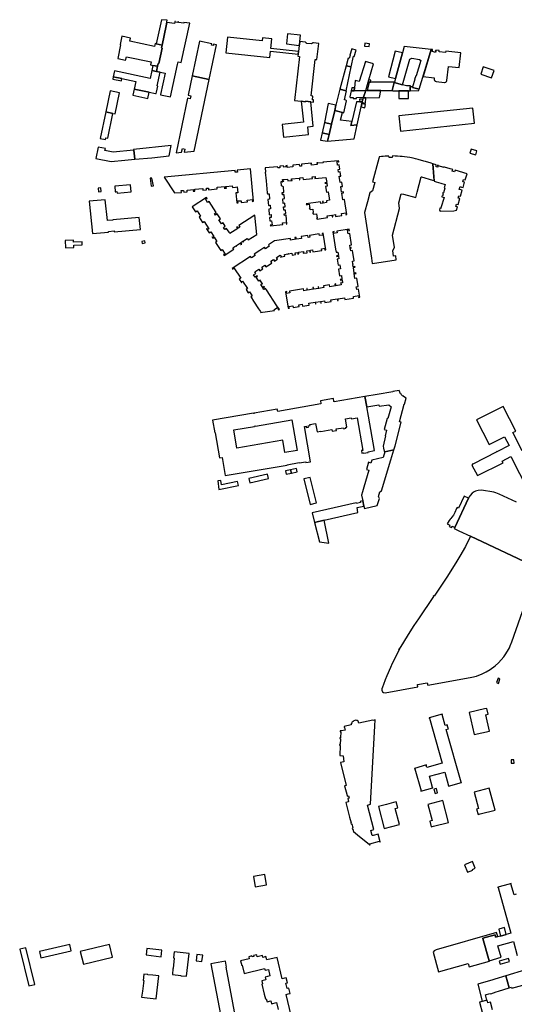
# Model space of a CAD drawing. Units: inches. Extents: x 7494225 to 7500024, y 5786471 to 5791578.
# Drawn here: x 7498180 to 7498659, y 5789981 to 5790936 of the extents above; entities that cross this region are included whole.
import ezdxf

# ---------------------------------------------------------------- set-up
doc = ezdxf.new("R2010")
doc.units = ezdxf.units.IN
doc.header["$MEASUREMENT"] = 0

msp = doc.modelspace()

# ---------------------------------------------------------------- linework, layer by layer
for points in [[(7498316.92, 5790935.78), (7498311.89, 5790912.35), (7498317.64, 5790911.14), (7498321.62, 5790929.96), (7498322.7, 5790935.16), (7498316.92, 5790935.78)], [(7498316.17, 5790862.99), (7498325.87, 5790861.01), (7498332.54, 5790892.36), (7498333.06, 5790894.81), (7498336.24, 5790894.13), (7498344.37, 5790932.35), (7498338.81, 5790933.04), (7498338.68, 5790932.45), (7498333.38, 5790933.11), (7498333.5, 5790933.7), (7498333.01, 5790933.76), (7498332.88, 5790933.17), (7498330.45, 5790933.48), (7498330.58, 5790934.07), (7498330.08, 5790934.12), (7498329.95, 5790933.54), (7498329.63, 5790932.05), (7498322.24, 5790932.97), (7498321.62, 5790929.96), (7498317.64, 5790911.14), (7498317.08, 5790908.47), (7498317.78, 5790908.32), (7498314.5, 5790893.28), (7498313.91, 5790893.41), (7498313.29, 5790890.56), (7498312.27, 5790885.6), (7498315.83, 5790884.85), (7498317.31, 5790884.54), (7498320.61, 5790883.86), (7498316.22, 5790863.23), (7498316.17, 5790862.99)], [(7498439.27, 5790922.19), (7498438.16, 5790912.32), (7498450.42, 5790910.87), (7498450.49, 5790911.46), (7498450.91, 5790911.41), (7498451.25, 5790914.64), (7498451.93, 5790920.82), (7498439.27, 5790922.19)], [(7498310.81, 5790912.61), (7498310.21, 5790909.81), (7498286.26, 5790914.9), (7498286.92, 5790918.02), (7498278.68, 5790919.78), (7498276.95, 5790911.61), (7498277.45, 5790911.51), (7498274.63, 5790898.22), (7498282.31, 5790896.58), (7498283.02, 5790899.92), (7498306.94, 5790894.82), (7498306.35, 5790892.01), (7498308.69, 5790891.5), (7498313.29, 5790890.56), (7498313.91, 5790893.41), (7498314.5, 5790893.28), (7498317.78, 5790908.32), (7498317.08, 5790908.47), (7498317.64, 5790911.14), (7498311.89, 5790912.35), (7498310.81, 5790912.61)], [(7498353.98, 5790914.83), (7498346.91, 5790881.34), (7498363.34, 5790877.84), (7498370.41, 5790911.38), (7498367.54, 5790911.98), (7498367.3, 5790910.84), (7498365.47, 5790911.23), (7498365.71, 5790912.37), (7498353.98, 5790914.83)], [(7498379.43, 5790903.58), (7498422.16, 5790899.04), (7498422.84, 5790905.29), (7498449.48, 5790902.37), (7498449.76, 5790904.95), (7498423.1, 5790907.88), (7498424.12, 5790917.14), (7498414.81, 5790918.1), (7498414.49, 5790915.21), (7498381.03, 5790918.86), (7498379.43, 5790903.58)], [(7498451.25, 5790914.64), (7498450.91, 5790911.41), (7498450.49, 5790911.46), (7498450.42, 5790910.87), (7498449.76, 5790904.95), (7498449.48, 5790902.37), (7498449.21, 5790900.27), (7498450.89, 5790900.08), (7498446.13, 5790857.5), (7498452.52, 5790856.76), (7498456.62, 5790856.29), (7498456.66, 5790856.64), (7498461.72, 5790856.09), (7498464.24, 5790855.82), (7498464.49, 5790858.03), (7498463.29, 5790858.16), (7498463.69, 5790861.76), (7498462.22, 5790861.92), (7498466.1, 5790897.15), (7498467.77, 5790897.04), (7498469.59, 5790912.64), (7498464.27, 5790913.26), (7498463.72, 5790913.28), (7498463.22, 5790913.05), (7498462.95, 5790912.85), (7498462.72, 5790912.57), (7498462.53, 5790912.28), (7498457.7, 5790912.79), (7498457.46, 5790913.17), (7498457.29, 5790913.45), (7498457.06, 5790913.71), (7498456.72, 5790913.93), (7498456.32, 5790914.1), (7498451.25, 5790914.64)], [(7498514.01, 5790913.03), (7498513.67, 5790910.25), (7498518.18, 5790909.71), (7498518.52, 5790912.48), (7498514.01, 5790913.03)], [(7498495.96, 5790891.13), (7498500.9, 5790889.95), (7498503.15, 5790900.49), (7498503.96, 5790900.25), (7498505.72, 5790906.36), (7498501.43, 5790907.6), (7498499.59, 5790901.52), (7498499.86, 5790901.44), (7498498.84, 5790898.22), (7498497.89, 5790898.48), (7498495.96, 5790891.13)], [(7498543.66, 5790905.16), (7498537.14, 5790880.32), (7498543.74, 5790878.75), (7498550.56, 5790903.62), (7498543.66, 5790905.16)], [(7498552.28, 5790909.9), (7498550.56, 5790903.62), (7498543.74, 5790878.75), (7498542.78, 5790875.18), (7498542.64, 5790874.73), (7498550.69, 5790872.61), (7498557.78, 5790897.37), (7498559.56, 5790898.36), (7498567.27, 5790897.07), (7498568.4, 5790896.05), (7498563.75, 5790881.28), (7498563.46, 5790881.38), (7498562.33, 5790877.88), (7498562.68, 5790877.76), (7498560.4, 5790870.66), (7498560.22, 5790869.9), (7498566.77, 5790868.36), (7498574.52, 5790893.9), (7498578.44, 5790906.84), (7498552.28, 5790909.9)], [(7498578.48, 5790906.87), (7498570.71, 5790880.64), (7498581.45, 5790879.44), (7498581.32, 5790878.13), (7498581.31, 5790877.87), (7498581.37, 5790877.48), (7498581.53, 5790877.08), (7498581.75, 5790876.73), (7498582.17, 5790876.33), (7498582.74, 5790876.03), (7498583.22, 5790875.91), (7498591.33, 5790874.98), (7498591.83, 5790874.98), (7498592.33, 5790875.08), (7498592.81, 5790875.32), (7498593.07, 5790875.53), (7498593.43, 5790875.98), (7498593.66, 5790876.45), (7498593.75, 5790876.86), (7498595.33, 5790890.47), (7498605.49, 5790889.28), (7498607.18, 5790903.79), (7498592.52, 5790905.37), (7498592.35, 5790903.83), (7498586.06, 5790904.5), (7498586.24, 5790906.04), (7498583.09, 5790906.39), (7498582.85, 5790905.64), (7498582.64, 5790905.66), (7498582.47, 5790905.11), (7498583.05, 5790905.05), (7498582.71, 5790903.96), (7498578.77, 5790905.18), (7498578.95, 5790905.76), (7498579.63, 5790905.69), (7498579.74, 5790906.72), (7498578.48, 5790906.87)], [(7498308.69, 5790891.5), (7498307.66, 5790886.54), (7498312.27, 5790885.6), (7498313.29, 5790890.56), (7498308.69, 5790891.5)], [(7498514.75, 5790895.19), (7498508.8, 5790875.81), (7498504.73, 5790876.73), (7498503.99, 5790869.66), (7498503.73, 5790866.83), (7498514.97, 5790867.1), (7498517.38, 5790875.29), (7498517.99, 5790877.37), (7498522.62, 5790893.09), (7498514.75, 5790895.19)], [(7498307.66, 5790886.54), (7498306.04, 5790878.9), (7498271.56, 5790886.24), (7498270.34, 5790880.46), (7498278.74, 5790878.68), (7498292.32, 5790875.87), (7498290.68, 5790868.48), (7498304.97, 5790865.49), (7498311.39, 5790864.14), (7498311.79, 5790864.06), (7498312.12, 5790865.61), (7498313.36, 5790871.41), (7498312.9, 5790871.51), (7498315.83, 5790884.85), (7498312.27, 5790885.6), (7498307.66, 5790886.54)], [(7498489.99, 5790868.42), (7498495.97, 5790866.95), (7498500.9, 5790889.95), (7498495.96, 5790891.13), (7498489.99, 5790868.42)], [(7498637.07, 5790879.35), (7498639.34, 5790886.58), (7498628.8, 5790890.06), (7498626.43, 5790882.86), (7498637.07, 5790879.35)], [(7498269.86, 5790878.22), (7498278.28, 5790876.44), (7498278.74, 5790878.68), (7498270.34, 5790880.46), (7498269.86, 5790878.22)], [(7498346.91, 5790881.34), (7498342.99, 5790862.62), (7498345.55, 5790862.08), (7498344.91, 5790859.03), (7498342.35, 5790859.57), (7498331.2, 5790806.65), (7498336.51, 5790807.18), (7498337.26, 5790810.73), (7498339.75, 5790810.19), (7498339.16, 5790807.42), (7498348.73, 5790808.35), (7498363.34, 5790877.84), (7498346.91, 5790881.34)], [(7498516.41, 5790867.1), (7498529.49, 5790867.07), (7498540.55, 5790867.05), (7498542.64, 5790874.73), (7498542.78, 5790875.18), (7498519.48, 5790875.25), (7498518.2, 5790875.26), (7498516.41, 5790867.1)], [(7498517.99, 5790877.37), (7498517.38, 5790875.29), (7498518.2, 5790875.26), (7498519.48, 5790875.25), (7498519.92, 5790877.29), (7498517.99, 5790877.37)], [(7498542.64, 5790874.73), (7498540.55, 5790867.05), (7498541.24, 5790866.86), (7498546.99, 5790866.73), (7498556.43, 5790866.66), (7498558.11, 5790866.82), (7498558.06, 5790870.76), (7498558.38, 5790870.74), (7498558.39, 5790871.54), (7498554.68, 5790871.56), (7498550.69, 5790872.61), (7498542.64, 5790874.73)], [(7498263.07, 5790846.31), (7498269.97, 5790844.84), (7498272.06, 5790844.4), (7498276.41, 5790864.85), (7498267.42, 5790866.74), (7498263.07, 5790846.31)], [(7498290.68, 5790868.48), (7498289.38, 5790862.47), (7498303.68, 5790859.43), (7498304.97, 5790865.49), (7498290.68, 5790868.48)], [(7498492.35, 5790845.87), (7498493.67, 5790845.57), (7498496.49, 5790856.95), (7498495.83, 5790857.85), (7498494.41, 5790858.19), (7498496.49, 5790866.82), (7498495.97, 5790866.95), (7498489.99, 5790868.42), (7498489.66, 5790867.14), (7498487.64, 5790859.46), (7498486.1, 5790852.78), (7498484.91, 5790847.65), (7498492.35, 5790845.87)], [(7498514.97, 5790867.1), (7498503.73, 5790866.83), (7498500.88, 5790866.79), (7498499.44, 5790860.96), (7498500.03, 5790860.18), (7498502.97, 5790860.26), (7498502.99, 5790859.25), (7498506.12, 5790859.31), (7498506.1, 5790860.36), (7498512.71, 5790860.5), (7498514.97, 5790867.1)], [(7498503.73, 5790866.83), (7498503.99, 5790869.66), (7498501.57, 5790869.65), (7498500.88, 5790866.79), (7498503.73, 5790866.83)], [(7498514.97, 5790867.1), (7498512.71, 5790860.5), (7498512.59, 5790860.16), (7498514.96, 5790860.09), (7498528.25, 5790860.19), (7498529.49, 5790867.07), (7498516.41, 5790867.1), (7498514.97, 5790867.1)], [(7498546.99, 5790866.73), (7498547.17, 5790859.37), (7498556.49, 5790859.33), (7498556.43, 5790866.66), (7498546.99, 5790866.73)], [(7498558.11, 5790866.82), (7498566.36, 5790867.01), (7498566.77, 5790868.36), (7498560.22, 5790869.9), (7498560.4, 5790870.66), (7498558.38, 5790870.74), (7498558.06, 5790870.76), (7498558.11, 5790866.82)], [(7498461.72, 5790856.09), (7498456.66, 5790856.64), (7498456.62, 5790856.29), (7498452.52, 5790856.76), (7498454.66, 5790836.37), (7498434.17, 5790834.19), (7498435.37, 5790821.8), (7498459.56, 5790824.4), (7498458.86, 5790831.99), (7498464.1, 5790832.52), (7498461.72, 5790856.09)], [(7498481.88, 5790834.55), (7498484.91, 5790847.65), (7498486.1, 5790852.78), (7498478.64, 5790854.59), (7498474.92, 5790836.24), (7498481.88, 5790834.55)], [(7498506.75, 5790833.72), (7498510.61, 5790851.22), (7498511.32, 5790854.39), (7498511.57, 5790855.54), (7498511.71, 5790856.15), (7498509.29, 5790856.08), (7498506.16, 5790856), (7498501.59, 5790837.19), (7498500.72, 5790833.26), (7498506.75, 5790833.72)], [(7498509.29, 5790856.08), (7498511.71, 5790856.15), (7498512.26, 5790858.67), (7498509.12, 5790858.6), (7498509.29, 5790856.08)], [(7498511.32, 5790854.39), (7498510.61, 5790851.22), (7498514.11, 5790850.42), (7498514.84, 5790853.54), (7498511.32, 5790854.39)], [(7498512.26, 5790858.67), (7498511.71, 5790856.15), (7498511.57, 5790855.54), (7498514.68, 5790854.78), (7498514.96, 5790860.09), (7498512.59, 5790860.16), (7498512.26, 5790858.67)], [(7498257.62, 5790820.7), (7498262.83, 5790819.59), (7498263.2, 5790821.33), (7498264.89, 5790820.97), (7498269.97, 5790844.84), (7498263.07, 5790846.31), (7498257.62, 5790820.7)], [(7498478.07, 5790817.97), (7498503.79, 5790820.33), (7498506.75, 5790833.72), (7498500.72, 5790833.26), (7498501.59, 5790837.19), (7498490.66, 5790838.41), (7498492.35, 5790845.87), (7498484.91, 5790847.65), (7498481.88, 5790834.55), (7498479.59, 5790824.56), (7498478.07, 5790817.97)], [(7498618.72, 5790850.12), (7498547.16, 5790842.45), (7498548.71, 5790827.71), (7498620.39, 5790835.41), (7498618.72, 5790850.12)], [(7498479.59, 5790824.56), (7498481.88, 5790834.55), (7498474.92, 5790836.24), (7498472.66, 5790826.1), (7498479.59, 5790824.56)], [(7498472.66, 5790826.1), (7498471.16, 5790818.83), (7498478.07, 5790817.97), (7498479.59, 5790824.56), (7498472.66, 5790826.1)], [(7498253.46, 5790801.15), (7498268.37, 5790798.14), (7498281.48, 5790799.43), (7498291.12, 5790800.38), (7498290.22, 5790809.26), (7498289.99, 5790809.23), (7498270.28, 5790807.23), (7498262.26, 5790808.91), (7498262.65, 5790810.81), (7498255.82, 5790812.25), (7498253.46, 5790801.15)], [(7498291.12, 5790800.38), (7498307.54, 5790801.99), (7498324.5, 5790803.68), (7498326.59, 5790813.71), (7498289.99, 5790809.9), (7498289.99, 5790809.23), (7498290.22, 5790809.26), (7498291.12, 5790800.38)], [(7498617.1, 5790810.11), (7498615.94, 5790806.48), (7498621.58, 5790804.84), (7498622.74, 5790808.48), (7498617.1, 5790810.11)], [(7498418.42, 5790779.61), (7498419.54, 5790767.84), (7498419.64, 5790766.81), (7498421.36, 5790766.97), (7498421.85, 5790761.66), (7498420.14, 5790761.5), (7498420.68, 5790755.69), (7498422.39, 5790755.85), (7498422.74, 5790752.27), (7498421.02, 5790752.11), (7498421.54, 5790746.67), (7498423.25, 5790746.83), (7498423.5, 5790744.07), (7498421.79, 5790743.9), (7498422.1, 5790740.7), (7498423.81, 5790740.87), (7498424.22, 5790736.76), (7498422.5, 5790736.61), (7498422.55, 5790736.04), (7498434.6, 5790737.18), (7498434.44, 5790738.89), (7498437.94, 5790739.2), (7498438.1, 5790737.5), (7498438.64, 5790737.55), (7498437.83, 5790746.15), (7498436.26, 5790745.97), (7498436.1, 5790747.66), (7498437.68, 5790747.84), (7498437.36, 5790751.23), (7498435.65, 5790751.06), (7498435.36, 5790754.17), (7498437.06, 5790754.34), (7498436.74, 5790757.8), (7498435.03, 5790757.63), (7498434.6, 5790762.23), (7498436.31, 5790762.39), (7498435.96, 5790765.99), (7498434.26, 5790765.82), (7498434.04, 5790768.17), (7498435.75, 5790768.32), (7498435.65, 5790769.42), (7498435.36, 5790772.63), (7498435.27, 5790773.6), (7498433.4, 5790774.64), (7498433, 5790778.83), (7498434.26, 5790778.94), (7498434.31, 5790778.5), (7498434.79, 5790778.55), (7498434.75, 5790779), (7498435.63, 5790779.08), (7498435.6, 5790779.43), (7498434.52, 5790779.33), (7498434.39, 5790780.69), (7498439.28, 5790781.15), (7498439.44, 5790779.44), (7498443.75, 5790779.85), (7498443.72, 5790780.19), (7498443.11, 5790780.13), (7498442.98, 5790781.53), (7498450.56, 5790782.25), (7498450.72, 5790780.5), (7498451.3, 5790780.56), (7498451.11, 5790782.44), (7498454.09, 5790782.72), (7498454.28, 5790780.84), (7498463.37, 5790781.71), (7498463.21, 5790783.41), (7498465.93, 5790783.65), (7498466.06, 5790782.31), (7498465.66, 5790782.28), (7498465.7, 5790781.91), (7498476.45, 5790782.91), (7498477.21, 5790777.9), (7498475.51, 5790777.66), (7498475.6, 5790777.12), (7498477.3, 5790777.36), (7498477.77, 5790774.33), (7498476.07, 5790774.09), (7498476.91, 5790768.67), (7498478.61, 5790768.91), (7498479.93, 5790760.62), (7498476.84, 5790760.15), (7498477.1, 5790758.46), (7498473.92, 5790757.97), (7498473.63, 5790759.66), (7498472.98, 5790759.55), (7498473.28, 5790757.79), (7498471.5, 5790757.52), (7498471.22, 5790759.27), (7498457.16, 5790757.08), (7498457.82, 5790756.18), (7498458.12, 5790756.23), (7498458.06, 5790756.68), (7498460.3, 5790757.05), (7498460.91, 5790753.12), (7498460.17, 5790753.01), (7498461.15, 5790751.68), (7498463.7, 5790752.07), (7498464.22, 5790748.71), (7498463.44, 5790748.59), (7498464.44, 5790747.24), (7498467.17, 5790747.66), (7498467.86, 5790743.33), (7498467.38, 5790743.26), (7498468.04, 5790742.36), (7498477.92, 5790743.88), (7498477.66, 5790745.57), (7498482.29, 5790746.29), (7498482.54, 5790744.6), (7498483.1, 5790744.68), (7498482.84, 5790746.37), (7498485.57, 5790746.79), (7498485.83, 5790745.1), (7498491.88, 5790746.04), (7498491.61, 5790747.74), (7498496.03, 5790748.44), (7498496.25, 5790747.08), (7498495.57, 5790746.97), (7498495.63, 5790746.62), (7498496.75, 5790746.78), (7498494.49, 5790761.41), (7498492.8, 5790761.15), (7498491.79, 5790767.7), (7498493.48, 5790767.95), (7498493.37, 5790768.7), (7498491.68, 5790768.44), (7498490.83, 5790773.88), (7498492.52, 5790774.14), (7498491.91, 5790778.13), (7498490.22, 5790777.87), (7498489.27, 5790783.92), (7498490.96, 5790784.18), (7498490.34, 5790788.22), (7498488.65, 5790787.96), (7498488.24, 5790790.61), (7498489.93, 5790790.87), (7498489.31, 5790794.89), (7498487.62, 5790794.62), (7498487.32, 5790798.37), (7498488.44, 5790798.48), (7498488.53, 5790797.78), (7498488.86, 5790797.83), (7498488.68, 5790799), (7498473.59, 5790797.57), (7498473.63, 5790797.11), (7498468.63, 5790796.63), (7498468.59, 5790797.09), (7498467.7, 5790797.01), (7498467.86, 5790795.3), (7498462.31, 5790794.78), (7498462.18, 5790796.09), (7498462.58, 5790796.13), (7498462.54, 5790796.53), (7498452.6, 5790795.6), (7498452.76, 5790793.87), (7498451.13, 5790793.72), (7498450.96, 5790795.44), (7498444.24, 5790794.81), (7498444.4, 5790793.09), (7498438.96, 5790792.57), (7498438.8, 5790794.3), (7498437.6, 5790794.19), (7498437.69, 5790793.15), (7498435.5, 5790792.91), (7498435.41, 5790793.95), (7498431.64, 5790793.61), (7498431.76, 5790792.2), (7498429.68, 5790792.01), (7498429.56, 5790793.26), (7498417.42, 5790792.08), (7498417.84, 5790787.96), (7498417.58, 5790787.94), (7498418.42, 5790779.61)], [(7498528.19, 5790802.78), (7498527.64, 5790801.04), (7498521.71, 5790778.58), (7498523.69, 5790778.06), (7498521.43, 5790769.76), (7498518.93, 5790768.03), (7498516.58, 5790759.31), (7498513.72, 5790748.67), (7498519.87, 5790708.64), (7498519.91, 5790708.64), (7498520.54, 5790704.43), (7498521.31, 5790699.36), (7498525.77, 5790700.05), (7498544.67, 5790702.98), (7498544.05, 5790706.94), (7498541.97, 5790706.62), (7498541.21, 5790712.08), (7498542.84, 5790714.73), (7498540.94, 5790726.74), (7498547.87, 5790752.56), (7498546.94, 5790758.2), (7498549.28, 5790767.06), (7498551.6, 5790766.44), (7498563.5, 5790763.24), (7498564.94, 5790768.67), (7498564.88, 5790768.68), (7498568.77, 5790783.31), (7498569.04, 5790783.25), (7498579.83, 5790780.29), (7498581.27, 5790779.87), (7498579.91, 5790796.14), (7498578.47, 5790796.55), (7498573.03, 5790798.15), (7498571.3, 5790798.67), (7498565.78, 5790800.22), (7498563.18, 5790800.89), (7498560.86, 5790801.43), (7498557.79, 5790802.03), (7498555.15, 5790802.46), (7498552.7, 5790802.81), (7498550.3, 5790803.1), (7498548.31, 5790803.28), (7498545.94, 5790803.45), (7498543.48, 5790803.56), (7498541.05, 5790803.67), (7498540.66, 5790802.2), (7498537.59, 5790802.15), (7498537.39, 5790803.53), (7498533.97, 5790803.39), (7498531.97, 5790803.24), (7498530.18, 5790803.07), (7498528.19, 5790802.78)], [(7498580.05, 5790796.13), (7498581.39, 5790779.09), (7498583.2, 5790778.55), (7498587.9, 5790777.16), (7498592.11, 5790775.92), (7498591.15, 5790772.63), (7498591.73, 5790772.46), (7498590.33, 5790767.74), (7498589.77, 5790767.91), (7498589.57, 5790767.24), (7498590.13, 5790767.07), (7498589.42, 5790764.65), (7498588.87, 5790764.81), (7498588.65, 5790764.06), (7498590.92, 5790763.4), (7498589.5, 5790758.62), (7498589.38, 5790758.66), (7498589.21, 5790758.08), (7498589.33, 5790758.05), (7498587.92, 5790753.3), (7498587.83, 5790753.33), (7498587.66, 5790752.73), (7498586.84, 5790752.95), (7498586.35, 5790751.17), (7498587.17, 5790750.17), (7498600.52, 5790750.47), (7498602.92, 5790750.99), (7498603.85, 5790754.2), (7498602.27, 5790754.66), (7498602.92, 5790756.91), (7498604.5, 5790756.45), (7498606.2, 5790762.28), (7498604.62, 5790762.74), (7498605.28, 5790764.99), (7498606.86, 5790764.53), (7498608.56, 5790770.35), (7498607.11, 5790770.77), (7498605.7, 5790771.18), (7498606.46, 5790773.9), (7498607.9, 5790773.47), (7498609.35, 5790773.03), (7498610.84, 5790778.12), (7498609.24, 5790778.58), (7498609.9, 5790780.83), (7498611.49, 5790780.37), (7498613.26, 5790786.43), (7498601.64, 5790789.83), (7498601.16, 5790788.2), (7498598.83, 5790788.88), (7498599.3, 5790790.51), (7498596.8, 5790791.24), (7498591.49, 5790792.79), (7498590.85, 5790792.98), (7498590.7, 5790792.46), (7498585.41, 5790794), (7498585.56, 5790794.52), (7498584.72, 5790794.77), (7498584.56, 5790794.22), (7498585.13, 5790794.05), (7498584.74, 5790792.76), (7498583.34, 5790793.18), (7498583.24, 5790794.69), (7498583.38, 5790795.16), (7498580.05, 5790796.13)], [(7498319.74, 5790783.12), (7498329.75, 5790767.75), (7498336.31, 5790768.37), (7498336.14, 5790770.08), (7498338.44, 5790770.3), (7498338.6, 5790768.58), (7498342.08, 5790768.91), (7498341.92, 5790770.62), (7498348.44, 5790771.22), (7498348.56, 5790769.9), (7498347.66, 5790769.82), (7498347.69, 5790769.45), (7498349.37, 5790769.59), (7498349.22, 5790771.31), (7498357.08, 5790772.07), (7498357.23, 5790770.35), (7498360.74, 5790770.66), (7498360.58, 5790772.39), (7498362.51, 5790772.57), (7498362.67, 5790770.84), (7498371.05, 5790771.64), (7498370.89, 5790773.36), (7498378.69, 5790774.07), (7498378.83, 5790772.67), (7498377.72, 5790772.57), (7498377.75, 5790772.27), (7498379.97, 5790772.46), (7498379.94, 5790772.77), (7498379.54, 5790772.74), (7498379.42, 5790774.14), (7498385.65, 5790774.74), (7498385.81, 5790773.03), (7498388.72, 5790773.31), (7498390.41, 5790773.63), (7498390.91, 5790768.05), (7498389.25, 5790767.89), (7498390.13, 5790758.21), (7498391.36, 5790758.32), (7498391.32, 5790758.66), (7498390.63, 5790758.59), (7498390.5, 5790759.98), (7498394.23, 5790760.27), (7498394.37, 5790758.61), (7498400.4, 5790759.16), (7498400.24, 5790760.89), (7498405.64, 5790761.39), (7498405.79, 5790760.1), (7498405.08, 5790760.03), (7498405.12, 5790759.62), (7498406.32, 5790759.73), (7498403.36, 5790791.01), (7498390.48, 5790789.77), (7498390.65, 5790788.02), (7498388.51, 5790787.81), (7498388.34, 5790789.59), (7498319.74, 5790783.12)], [(7498306.12, 5790782), (7498306.89, 5790774.38), (7498309.35, 5790774.63), (7498307.55, 5790782.12), (7498306.12, 5790782)], [(7498255.53, 5790772.5), (7498255.92, 5790768.79), (7498258.69, 5790769.08), (7498258.3, 5790772.79), (7498255.53, 5790772.5)], [(7498272.29, 5790768.8), (7498272.72, 5790768.84), (7498272.7, 5790769), (7498273.91, 5790769.11), (7498274.06, 5790767.45), (7498287.8, 5790768.73), (7498287.16, 5790775.66), (7498271.9, 5790774.25), (7498272.29, 5790768.8)], [(7498264.63, 5790740.92), (7498262.56, 5790761.21), (7498246.98, 5790759.77), (7498250.16, 5790728.42), (7498265.75, 5790729.72), (7498265.69, 5790730.5), (7498271.19, 5790730.94), (7498271.25, 5790730.16), (7498296.66, 5790732.31), (7498295.41, 5790743.86), (7498270.04, 5790741.71), (7498270.07, 5790741.35), (7498264.63, 5790740.92)], [(7498360.7, 5790763.33), (7498346.92, 5790754.35), (7498350.08, 5790749.5), (7498351.51, 5790750.43), (7498354.85, 5790745.28), (7498353.42, 5790744.36), (7498356.89, 5790739.03), (7498358.33, 5790739.96), (7498362.85, 5790733.03), (7498361.67, 5790732.26), (7498361.07, 5790733.17), (7498360.81, 5790733), (7498363.29, 5790729.18), (7498364.73, 5790730.12), (7498367.82, 5790725.4), (7498366.65, 5790724.63), (7498366.31, 5790725.15), (7498366.04, 5790724.97), (7498366.68, 5790723.99), (7498368.07, 5790724.92), (7498370.79, 5790720.73), (7498369.38, 5790719.82), (7498374.53, 5790711.93), (7498375.97, 5790712.87), (7498378.88, 5790708.42), (7498377.71, 5790707.65), (7498377.37, 5790708.17), (7498377.09, 5790707.99), (7498377.72, 5790707.04), (7498387.07, 5790713.15), (7498386.13, 5790714.61), (7498389.2, 5790716.6), (7498389.54, 5790716.09), (7498389.99, 5790716.38), (7498389.65, 5790716.9), (7498393.49, 5790719.37), (7498394.26, 5790718.2), (7498393.78, 5790717.9), (7498393.96, 5790717.64), (7498394.9, 5790718.25), (7498393.97, 5790719.7), (7498395.96, 5790720.99), (7498396.29, 5790720.48), (7498396.73, 5790720.76), (7498396.4, 5790721.28), (7498400.1, 5790723.68), (7498401.05, 5790722.24), (7498409.32, 5790727.64), (7498407.57, 5790746.21), (7498391.94, 5790736.06), (7498392.98, 5790734.47), (7498391.46, 5790733.48), (7498390.43, 5790735.07), (7498389.63, 5790734.56), (7498389.8, 5790734.26), (7498390.17, 5790734.5), (7498390.91, 5790733.34), (7498383.4, 5790728.44), (7498382.5, 5790729.9), (7498380.16, 5790733.44), (7498378.57, 5790732.4), (7498377.25, 5790734.43), (7498378.84, 5790735.46), (7498376.73, 5790738.69), (7498375.3, 5790737.74), (7498372.67, 5790741.78), (7498374.11, 5790742.72), (7498371.04, 5790747.43), (7498369.45, 5790746.39), (7498368.54, 5790747.81), (7498370.12, 5790748.86), (7498363.13, 5790759.6), (7498361.69, 5790758.67), (7498359.58, 5790761.96), (7498360.75, 5790762.71), (7498361.07, 5790762.19), (7498361.32, 5790762.37), (7498360.7, 5790763.33)], [(7498437.38, 5790672), (7498439.87, 5790655.96), (7498440.98, 5790656.15), (7498440.94, 5790656.5), (7498440.32, 5790656.41), (7498440.11, 5790657.74), (7498444.39, 5790658.4), (7498444.66, 5790656.71), (7498450.44, 5790657.61), (7498450.15, 5790659.3), (7498453.34, 5790659.79), (7498453.62, 5790658.1), (7498460.13, 5790659.11), (7498459.87, 5790660.8), (7498465.96, 5790661.74), (7498466.22, 5790660.04), (7498466.73, 5790660.13), (7498466.47, 5790661.82), (7498471.12, 5790662.54), (7498471.38, 5790660.85), (7498471.89, 5790660.93), (7498471.63, 5790662.63), (7498474.95, 5790663.14), (7498475.21, 5790661.45), (7498481.52, 5790662.43), (7498481.26, 5790664.12), (7498487.43, 5790665.07), (7498487.7, 5790663.38), (7498488.43, 5790663.5), (7498488.16, 5790665.19), (7498494.34, 5790666.15), (7498494.61, 5790664.46), (7498503.3, 5790665.81), (7498503.03, 5790667.5), (7498508.37, 5790668.34), (7498508.58, 5790666.94), (7498508.11, 5790666.87), (7498508.15, 5790666.56), (7498509.16, 5790666.71), (7498507.98, 5790674.38), (7498506.28, 5790674.12), (7498505.87, 5790676.72), (7498507.57, 5790676.99), (7498506.3, 5790685.18), (7498504.6, 5790684.92), (7498503.88, 5790689.55), (7498505.58, 5790689.81), (7498505.5, 5790690.39), (7498503.8, 5790690.13), (7498503.02, 5790695.42), (7498504.67, 5790695.68), (7498504.56, 5790696.4), (7498502.9, 5790696.14), (7498502.53, 5790698.27), (7498502.95, 5790698.34), (7498502.84, 5790699.06), (7498502.42, 5790698.99), (7498502.03, 5790701.53), (7498503.73, 5790701.8), (7498502.17, 5790711.89), (7498500.47, 5790711.61), (7498500.08, 5790714.11), (7498500.85, 5790714.23), (7498500.76, 5790714.8), (7498500, 5790714.68), (7498499.61, 5790717.19), (7498501.31, 5790717.46), (7498499.55, 5790728.54), (7498497.85, 5790728.28), (7498497.3, 5790731.84), (7498498.7, 5790732.05), (7498498.81, 5790731.39), (7498499.13, 5790731.44), (7498498.93, 5790732.6), (7498487.01, 5790730.76), (7498487.25, 5790729.06), (7498483.88, 5790728.54), (7498483.66, 5790729.94), (7498484.34, 5790730.04), (7498484.28, 5790730.35), (7498483.12, 5790730.16), (7498485.77, 5790713.17), (7498486.22, 5790710.21), (7498487.92, 5790710.47), (7498488.46, 5790706.98), (7498486.76, 5790706.72), (7498486.84, 5790706.22), (7498488.54, 5790706.48), (7498488.95, 5790703.88), (7498487.25, 5790703.62), (7498488.15, 5790697.87), (7498489.84, 5790698.13), (7498490.44, 5790694.22), (7498488.75, 5790693.96), (7498489.74, 5790687.45), (7498491.43, 5790687.7), (7498492, 5790684.18), (7498490.31, 5790683.88), (7498490.4, 5790683.34), (7498492.09, 5790683.64), (7498492.59, 5790680.63), (7498491.2, 5790680.41), (7498491.13, 5790680.86), (7498490.79, 5790680.81), (7498490.86, 5790680.36), (7498491.12, 5790678.6), (7498486.19, 5790677.84), (7498485.94, 5790679.55), (7498485.21, 5790679.43), (7498485.46, 5790677.72), (7498480.08, 5790676.88), (7498479.83, 5790678.59), (7498474.22, 5790677.72), (7498474.49, 5790676.04), (7498469.68, 5790675.27), (7498469.39, 5790676.97), (7498468.88, 5790676.89), (7498469.17, 5790675.19), (7498464.55, 5790674.48), (7498464.29, 5790676.17), (7498463.72, 5790676.09), (7498463.97, 5790674.39), (7498458.52, 5790673.54), (7498458.26, 5790675.24), (7498457.77, 5790675.16), (7498458.04, 5790673.46), (7498454.96, 5790672.99), (7498454.68, 5790674.69), (7498441.18, 5790672.6), (7498441.45, 5790670.9), (7498438.15, 5790670.38), (7498437.94, 5790671.74), (7498438.56, 5790671.84), (7498438.51, 5790672.18), (7498437.38, 5790672)], [(7498240.05, 5790717.38), (7498240.01, 5790720.53), (7498231.86, 5790720.15), (7498231.75, 5790721.9), (7498223.73, 5790721.53), (7498224.16, 5790714.6), (7498232.18, 5790714.97), (7498232.05, 5790717.01), (7498240.05, 5790717.38)], [(7498301.26, 5790719.46), (7498300.9, 5790721.29), (7498297.84, 5790720.7), (7498298.18, 5790718.87), (7498301.26, 5790719.46)], [(7498473.88, 5790728.72), (7498472.75, 5790728.55), (7498472.8, 5790728.22), (7498473.41, 5790728.32), (7498473.63, 5790726.94), (7498470.09, 5790726.4), (7498469.82, 5790728.08), (7498460.6, 5790726.65), (7498460.86, 5790724.96), (7498459.21, 5790724.7), (7498458.94, 5790726.39), (7498452.42, 5790725.39), (7498452.69, 5790723.67), (7498447.87, 5790722.94), (7498447.6, 5790724.63), (7498446.28, 5790724.44), (7498446.34, 5790724.12), (7498446.93, 5790724.22), (7498447.16, 5790722.84), (7498442.24, 5790722.07), (7498441.97, 5790723.76), (7498426.58, 5790721.37), (7498420.61, 5790717.47), (7498421.55, 5790716.03), (7498417.96, 5790713.68), (7498417.02, 5790715.12), (7498416.16, 5790714.57), (7498412.42, 5790712.12), (7498406.88, 5790708.52), (7498407.82, 5790707.08), (7498404.28, 5790704.78), (7498403.34, 5790706.22), (7498385.63, 5790694.67), (7498386.25, 5790693.72), (7498386.51, 5790693.89), (7498386.16, 5790694.42), (7498387.3, 5790695.16), (7498393.82, 5790685.23), (7498392.39, 5790684.28), (7498394.61, 5790680.88), (7498394.89, 5790681.05), (7498394.57, 5790681.56), (7498395.68, 5790682.29), (7498400.47, 5790675.03), (7498399.03, 5790674.08), (7498401.03, 5790671.02), (7498402.46, 5790671.95), (7498405.02, 5790668.01), (7498403.58, 5790667.08), (7498403.87, 5790666.63), (7498406.36, 5790662.82), (7498411.22, 5790655.35), (7498412.86, 5790652.84), (7498413.47, 5790651.89), (7498415.01, 5790652.14), (7498417.48, 5790652.51), (7498426.47, 5790653.9), (7498426.07, 5790654.47), (7498429.42, 5790656.66), (7498430.5, 5790655.01), (7498430, 5790654.68), (7498430.14, 5790654.46), (7498431.31, 5790654.65), (7498428.86, 5790658.44), (7498418.8, 5790673.87), (7498417.9, 5790675.25), (7498416.24, 5790674.15), (7498415.35, 5790675.53), (7498417, 5790676.63), (7498416.69, 5790677.1), (7498415.24, 5790676.16), (7498413.36, 5790679.07), (7498414.54, 5790679.83), (7498414.69, 5790679.58), (7498414.97, 5790679.76), (7498412.52, 5790683.52), (7498412.24, 5790683.34), (7498412.52, 5790682.89), (7498411.3, 5790682.16), (7498408.76, 5790686.24), (7498410.18, 5790687.16), (7498409.88, 5790687.57), (7498407.71, 5790686.18), (7498406.31, 5790688.4), (7498408.45, 5790689.8), (7498407.52, 5790691.2), (7498411.48, 5790693.81), (7498412.41, 5790692.41), (7498415.4, 5790694.31), (7498414.44, 5790695.76), (7498417.32, 5790697.67), (7498418.28, 5790696.22), (7498421.39, 5790698.23), (7498423.64, 5790699.73), (7498424.08, 5790699.99), (7498423.11, 5790701.5), (7498425.69, 5790703.16), (7498426.65, 5790701.67), (7498429.64, 5790703.63), (7498428.67, 5790705.08), (7498432.19, 5790707.36), (7498432.95, 5790706.15), (7498432.42, 5790705.8), (7498432.58, 5790705.55), (7498433.23, 5790705.98), (7498436.45, 5790706.47), (7498436.19, 5790708.17), (7498439.49, 5790708.68), (7498439.51, 5790708.53), (7498440.01, 5790708.61), (7498439.99, 5790708.76), (7498443.28, 5790709.29), (7498443.59, 5790707.6), (7498446.97, 5790708.13), (7498446.7, 5790709.82), (7498449.08, 5790710.17), (7498449.35, 5790708.48), (7498450.09, 5790708.59), (7498449.85, 5790710.29), (7498454.65, 5790711.05), (7498454.85, 5790709.66), (7498454.26, 5790709.58), (7498454.3, 5790709.25), (7498458.27, 5790709.86), (7498458.01, 5790711.55), (7498460.65, 5790711.96), (7498460.9, 5790710.27), (7498461.39, 5790710.34), (7498461.14, 5790712.04), (7498461.51, 5790712.09), (7498461.49, 5790712.26), (7498463.36, 5790712.54), (7498463.63, 5790710.69), (7498465.97, 5790711.06), (7498472.41, 5790712.05), (7498472.15, 5790713.74), (7498475.59, 5790714.3), (7498475.8, 5790712.9), (7498475.2, 5790712.81), (7498475.28, 5790712.5), (7498476.38, 5790712.67), (7498473.88, 5790728.72)], [(7498514.29, 5790570.32), (7498516.04, 5790560.28), (7498527.85, 5790562.2), (7498528.03, 5790561.1), (7498537.54, 5790562.44), (7498539.68, 5790560.36), (7498536.56, 5790548.92), (7498535.88, 5790549.1), (7498532.98, 5790538.37), (7498535.25, 5790537.72), (7498533.93, 5790532.39), (7498534.32, 5790532.29), (7498531.79, 5790522.38), (7498532.22, 5790520.35), (7498532.91, 5790517.52), (7498533.09, 5790516.67), (7498533.66, 5790516.81), (7498542.39, 5790518.84), (7498542.62, 5790519.72), (7498543.41, 5790522.66), (7498549.46, 5790545.41), (7498547.7, 5790545.9), (7498552.3, 5790563.07), (7498552.45, 5790563.03), (7498554.05, 5790568.94), (7498552.44, 5790569.84), (7498551.17, 5790570.75), (7498551.35, 5790571), (7498551.06, 5790571.29), (7498550.8, 5790571), (7498549.16, 5790572.77), (7498549.45, 5790573.03), (7498549.15, 5790573.36), (7498548.85, 5790573.1), (7498548.02, 5790574.58), (7498547.44, 5790576.22), (7498541.37, 5790575.2), (7498541.4, 5790575.05), (7498526.18, 5790572.47), (7498526.21, 5790572.32), (7498514.29, 5790570.32)], [(7498366.6, 5790547.6), (7498368.79, 5790535.2), (7498369.08, 5790535.25), (7498373.27, 5790510.85), (7498375.84, 5790511.27), (7498378.66, 5790493.72), (7498438.9, 5790503.88), (7498438.84, 5790504.22), (7498450.34, 5790506.3), (7498450.39, 5790505.96), (7498456.95, 5790507.04), (7498457.06, 5790506.42), (7498461.55, 5790507.18), (7498455.75, 5790541.28), (7498457.14, 5790541.5), (7498457.32, 5790540.44), (7498459.41, 5790540.78), (7498459.23, 5790541.84), (7498461.17, 5790542.17), (7498460.97, 5790543.38), (7498466.48, 5790544.3), (7498467.85, 5790536.14), (7498471.46, 5790536.74), (7498471.5, 5790536.48), (7498482.2, 5790538.27), (7498482.44, 5790536.77), (7498486.7, 5790537.44), (7498486.44, 5790538.93), (7498493.61, 5790540.17), (7498493.78, 5790539.18), (7498495.97, 5790539.56), (7498495.8, 5790540.54), (7498496.84, 5790540.72), (7498495.43, 5790548.84), (7498501.02, 5790549.81), (7498501.22, 5790548.69), (7498506.77, 5790549.66), (7498512.25, 5790518.19), (7498510.93, 5790517.95), (7498511.37, 5790515.51), (7498512.66, 5790515.75), (7498512.73, 5790515.34), (7498517.36, 5790516.19), (7498517.26, 5790516.74), (7498523.39, 5790518.08), (7498517.57, 5790551.47), (7498516.04, 5790560.28), (7498514.29, 5790570.32), (7498484.48, 5790565.34), (7498484.41, 5790565.74), (7498484.11, 5790565.69), (7498483.66, 5790568.32), (7498471.19, 5790566.18), (7498471.64, 5790563.54), (7498471.41, 5790563.5), (7498471.47, 5790563.16), (7498429.66, 5790556), (7498429.28, 5790558.26), (7498406.92, 5790554.34), (7498406.97, 5790554.07), (7498406.14, 5790553.93), (7498406.1, 5790554.19), (7498366.6, 5790547.6)], [(7498387.15, 5790537.98), (7498407.27, 5790541.38), (7498407.21, 5790541.72), (7498408.06, 5790541.87), (7498408.11, 5790541.59), (7498443.26, 5790547.76), (7498448.44, 5790517.94), (7498436.69, 5790515.99), (7498434.56, 5790528), (7498390.15, 5790520.27), (7498387.15, 5790537.98)], [(7498542.39, 5790518.84), (7498533.66, 5790516.81), (7498532.01, 5790511.26), (7498520.91, 5790508.68), (7498520.07, 5790505.88), (7498517.62, 5790506.66), (7498515.72, 5790499.72), (7498518.02, 5790499.02), (7498513.11, 5790482.64), (7498511.73, 5790478.04), (7498510.8, 5790474.8), (7498512.11, 5790469.13), (7498513.32, 5790464.17), (7498513.87, 5790461.81), (7498526.21, 5790464.74), (7498528.27, 5790471.64), (7498527.28, 5790473.4), (7498528.71, 5790477.98), (7498530.44, 5790478.9), (7498539.49, 5790508.86), (7498542.39, 5790518.84)], [(7498442.91, 5790496.07), (7498448.66, 5790497.36), (7498447.98, 5790500.73), (7498442.21, 5790499.44), (7498442.91, 5790496.07)], [(7498401.65, 5790491.01), (7498402.63, 5790486.76), (7498420.74, 5790490.91), (7498419.77, 5790495.16), (7498401.65, 5790491.01)], [(7498437.31, 5790498.42), (7498438.03, 5790494.97), (7498442.91, 5790496.07), (7498442.21, 5790499.44), (7498437.31, 5790498.42)], [(7498461.1, 5790491.96), (7498454.89, 5790490.54), (7498461.06, 5790465.8), (7498467.27, 5790467.26), (7498461.1, 5790491.96)], [(7498371.7, 5790488.55), (7498372.69, 5790480.14), (7498391.57, 5790484.24), (7498390.78, 5790488), (7498375.06, 5790484.7), (7498374.57, 5790488.94), (7498371.7, 5790488.55)], [(7498610.45, 5790473.75), (7498605.02, 5790462.27), (7498603.71, 5790462.89), (7498603.1, 5790461.66), (7498601.26, 5790457.78), (7498599.95, 5790455.25), (7498598.62, 5790453.54), (7498597.4, 5790452.25), (7498596.7, 5790451.48), (7498595.73, 5790450.16), (7498593.98, 5790446.86), (7498596.57, 5790445.6), (7498595.86, 5790444.39), (7498598.31, 5790443.29), (7498598.72, 5790444.64), (7498601.24, 5790443.34), (7498614.58, 5790471.77), (7498610.45, 5790473.75)], [(7498505.88, 5790467.15), (7498463.13, 5790457.49), (7498465.41, 5790448.34), (7498474.73, 5790450.44), (7498507.37, 5790457.78), (7498506.62, 5790462.66), (7498513.32, 5790464.17), (7498512.11, 5790469.13), (7498509.58, 5790468.54), (7498509.81, 5790467.55), (7498505.97, 5790466.63), (7498505.88, 5790467.15)], [(7498479.16, 5790428.21), (7498474.73, 5790450.44), (7498465.41, 5790448.34), (7498470.34, 5790429.62), (7498479.16, 5790428.21)], [(7498645.15, 5790296.47), (7498643.28, 5790297.16), (7498641.74, 5790292.94), (7498643.61, 5790292.25), (7498645.15, 5790296.47)], [(7498576.41, 5790258.96), (7498576.55, 5790258.31), (7498576.94, 5790258.42), (7498589.15, 5790214.81), (7498574.23, 5790210.63), (7498573.64, 5790212.57), (7498574, 5790212.68), (7498573.88, 5790213.1), (7498562.22, 5790209.56), (7498562.33, 5790209.17), (7498562.65, 5790209.26), (7498568.61, 5790187.94), (7498568.38, 5790187.88), (7498568.46, 5790187.61), (7498580.14, 5790191.04), (7498580.04, 5790191.4), (7498579.75, 5790191.32), (7498576.68, 5790202.2), (7498591.56, 5790206.24), (7498595.32, 5790192.92), (7498595.14, 5790192.87), (7498595.22, 5790192.58), (7498607.88, 5790196.15), (7498607.8, 5790196.49), (7498607.5, 5790196.41), (7498593.11, 5790247.49), (7498595.12, 5790248), (7498594.68, 5790249.76), (7498594.04, 5790252.07), (7498591.89, 5790251.5), (7498589.08, 5790262.1), (7498589.3, 5790262.16), (7498589.21, 5790262.5), (7498576.41, 5790258.96)], [(7498615.28, 5790264.09), (7498620.15, 5790242.51), (7498634.91, 5790245.9), (7498631.34, 5790261.78), (7498633.66, 5790262.27), (7498632.37, 5790267.96), (7498630.04, 5790267.43), (7498615.28, 5790264.09)], [(7498506.85, 5790256.13), (7498506.5, 5790256.26), (7498505.51, 5790256.4), (7498504.53, 5790256.24), (7498503.58, 5790255.86), (7498502.74, 5790255.33), (7498502.01, 5790254.64), (7498501.43, 5790253.84), (7498501.01, 5790252.93), (7498500.77, 5790251.96), (7498493.97, 5790250.47), (7498494.07, 5790249.9), (7498494.19, 5790249.47), (7498494.58, 5790249.55), (7498495.14, 5790246.94), (7498491.49, 5790246.11), (7498490.35, 5790246.17), (7498490.3, 5790245.34), (7498491, 5790245.3), (7498490.66, 5790239.44), (7498490.07, 5790239.47), (7498489.97, 5790239.48), (7498489.92, 5790238.64), (7498490.04, 5790238.63), (7498490.62, 5790238.6), (7498490.3, 5790233), (7498489.78, 5790233.03), (7498489.6, 5790233.04), (7498489.55, 5790232.2), (7498489.75, 5790232.19), (7498490.37, 5790232.15), (7498490.01, 5790222.26), (7498493.03, 5790222.07), (7498493.63, 5790216.15), (7498490.69, 5790215.38), (7498495.97, 5790193.36), (7498494.37, 5790192.93), (7498496.87, 5790183.47), (7498497.04, 5790182.84), (7498498.32, 5790183.17), (7498498.92, 5790180.89), (7498497.64, 5790180.55), (7498498.43, 5790177.54), (7498497.93, 5790177.4), (7498495.7, 5790176.82), (7498499.41, 5790162.66), (7498500.89, 5790157.03), (7498500.46, 5790156.92), (7498500.76, 5790155.76), (7498501.52, 5790155.97), (7498502.52, 5790152.1), (7498501.77, 5790151.9), (7498502.08, 5790150.74), (7498502.51, 5790150.85), (7498503.12, 5790148.54), (7498508.97, 5790143.85), (7498518.3, 5790136.41), (7498518.47, 5790136.43), (7498518.68, 5790135.66), (7498519.19, 5790135.8), (7498518.98, 5790136.61), (7498528.39, 5790139.09), (7498528.6, 5790138.31), (7498529.13, 5790138.45), (7498527.05, 5790145.98), (7498522.22, 5790144.7), (7498522.18, 5790144.8), (7498521.36, 5790144.59), (7498520.04, 5790149.62), (7498522.92, 5790150.38), (7498516.68, 5790174.21), (7498519.57, 5790174.97), (7498523.95, 5790251.15), (7498523.71, 5790251.19), (7498524.02, 5790256.8), (7498521.95, 5790256.34), (7498521.91, 5790256.56), (7498508.25, 5790253.6), (7498508.26, 5790253.8), (7498508.08, 5790254.77), (7498507.63, 5790255.52), (7498506.85, 5790256.13)], [(7498658.67, 5790218.04), (7498655.95, 5790217.95), (7498656.05, 5790214.93), (7498658.72, 5790215.02), (7498658.67, 5790218.04)], [(7498582.22, 5790185.52), (7498584.61, 5790186.16), (7498583.47, 5790190.38), (7498581.08, 5790189.73), (7498582.22, 5790185.52)], [(7498640.32, 5790169.43), (7498634.75, 5790190.69), (7498620.11, 5790186.77), (7498624.39, 5790170.89), (7498622.48, 5790170.39), (7498623.86, 5790165.09), (7498625.82, 5790165.6), (7498640.32, 5790169.43)], [(7498545.99, 5790171.62), (7498544.43, 5790177.34), (7498541.99, 5790176.74), (7498535.08, 5790174.89), (7498527.4, 5790172.87), (7498533.04, 5790151.38), (7498540.46, 5790153.35), (7498547.65, 5790155.25), (7498543.54, 5790170.86), (7498545.99, 5790171.62)], [(7498580.8, 5790153.67), (7498595.26, 5790157.45), (7498589.67, 5790178.68), (7498575.2, 5790174.9), (7498579.35, 5790159.18), (7498577.13, 5790158.58), (7498578.58, 5790153.07), (7498580.8, 5790153.67)], [(7498618.59, 5790119.48), (7498610.78, 5790116.38), (7498613.7, 5790109.01), (7498618.75, 5790111.01), (7498618.39, 5790111.84), (7498621.18, 5790112.94), (7498618.59, 5790119.48)], [(7498407.93, 5790095.07), (7498418.98, 5790096.82), (7498417.34, 5790106.9), (7498406.38, 5790105.01), (7498407.93, 5790095.07)], [(7498651.21, 5790048.79), (7498649.4, 5790055.39), (7498643.87, 5790053.87), (7498645.68, 5790047.27), (7498651.21, 5790048.79)], [(7498640.77, 5790046.26), (7498642.92, 5790046.86), (7498641.87, 5790050.58), (7498583.23, 5790034.01), (7498581.28, 5790032.91), (7498580.31, 5790031.73), (7498585.42, 5790012.37), (7498614.36, 5790020.57), (7498615.24, 5790017.41), (7498634.85, 5790023), (7498634.75, 5790023.34), (7498628.53, 5790044.87), (7498628.49, 5790045.05), (7498640.32, 5790048.41), (7498640.77, 5790046.26)], [(7498194.44, 5790000.38), (7498185.59, 5790035.94), (7498179.62, 5790034.46), (7498188.42, 5789998.95), (7498194.44, 5790000.38)], [(7498198.71, 5790032.39), (7498199.99, 5790026.05), (7498229.53, 5790032.94), (7498228.07, 5790039.17), (7498198.71, 5790032.39)], [(7498238.35, 5790032.36), (7498241.47, 5790020.1), (7498269.48, 5790026.6), (7498266.52, 5790039.08), (7498238.35, 5790032.36)], [(7498302.93, 5790035.07), (7498302.19, 5790028.94), (7498316.78, 5790027.22), (7498317.49, 5790033.41), (7498302.93, 5790035.07)], [(7498329.36, 5790032), (7498328.83, 5790026), (7498329.39, 5790025.9), (7498328.36, 5790015.69), (7498328.16, 5790015.72), (7498327.63, 5790010.01), (7498335.72, 5790008.9), (7498335.7, 5790008.8), (7498341.32, 5790008.19), (7498343.73, 5790030.29), (7498329.36, 5790032)], [(7498351.34, 5790029.36), (7498350.74, 5790023.05), (7498356.26, 5790022.44), (7498356.96, 5790028.74), (7498351.34, 5790029.36)], [(7498364.83, 5790020.13), (7498384.76, 5789915.19), (7498388.45, 5789895.81), (7498389.15, 5789892.11), (7498402.8, 5789894.8), (7498401.82, 5789899.11), (7498401.54, 5789900.41), (7498398.15, 5789918.45), (7498379.67, 5790016.94), (7498380.16, 5790017.03), (7498379.06, 5790022.83), (7498364.83, 5790020.13)], [(7498644.39, 5790023), (7498645.17, 5790020.11), (7498654.2, 5790022.66), (7498653.39, 5790025.54), (7498644.39, 5790023)], [(7498654.13, 5789997.02), (7498656.44, 5789997.7), (7498656.73, 5789996.66), (7498670.92, 5790000.6), (7498670.7, 5790001.39), (7498673.18, 5790002.07), (7498669.94, 5790014.42), (7498650.86, 5790008.64), (7498654.13, 5789997.02)], [(7498299.86, 5790010.36), (7498299.14, 5790004.23), (7498299.92, 5790004.14), (7498298.74, 5789993.78), (7498298.57, 5789993.8), (7498297.8, 5789988.06), (7498306.19, 5789987.12), (7498306.17, 5789986.92), (7498311.93, 5789986.34), (7498314.47, 5790008.72), (7498308.71, 5790009.35), (7498308.7, 5790009.15), (7498303.86, 5790009.72), (7498303.89, 5790009.91), (7498299.86, 5790010.36)], [(7498650.86, 5790008.64), (7498640.29, 5790005.49), (7498638.22, 5790004.87), (7498623.79, 5790000.58), (7498627.72, 5789984.08), (7498632.46, 5789985.16), (7498631.06, 5789990.36), (7498635.26, 5789991.62), (7498636.36, 5789991.35), (7498641.53, 5789993), (7498643.59, 5789993.66), (7498654.13, 5789997.02), (7498650.86, 5790008.64)]]:
    msp.add_lwpolyline(points, close=True)
for points in [[(7498666.65, 5790517.61), (7498657.72, 5790535.34), (7498660.46, 5790536.74), (7498648.27, 5790560.8), (7498622.48, 5790547.77), (7498622.48, 5790547.77), (7498634.74, 5790523.87), (7498649.52, 5790531.35), (7498653.9, 5790522.77), (7498642.69, 5790517.04), (7498642.55, 5790517.32), (7498642.05, 5790517.07), (7498642.19, 5790516.81), (7498618.67, 5790504.68), (7498618.32, 5790504.76), (7498618.09, 5790504.66), (7498618.03, 5790504.43), (7498618.29, 5790503.94), (7498617.93, 5790503.75), (7498623.23, 5790493.85), (7498648.17, 5790506.19), (7498647.34, 5790507.83), (7498655.66, 5790512.07), (7498672.43, 5790479.15)], [(7498661.02, 5790467.81), (7498644.34, 5790475.66), (7498641.15, 5790477.05), (7498639.23, 5790477.65), (7498627.21, 5790479.43), (7498623.9, 5790479.35), (7498621.54, 5790478.71), (7498619.97, 5790477.96), (7498618.09, 5790476.62), (7498616.12, 5790474.44), (7498615.31, 5790473.04), (7498614.58, 5790471.77), (7498601.24, 5790443.34), (7498600.79, 5790442.39), (7498604.56, 5790440.61), (7498604.45, 5790440.38), (7498605.22, 5790440), (7498605.36, 5790440.28), (7498616.61, 5790434.98), (7498616.61, 5790434.98), (7498679.72, 5790405.27)], [(7498679.72, 5790405.27), (7498616.61, 5790434.98), (7498616.61, 5790434.98), (7498611.59, 5790425.09), (7498606.38, 5790415.74), (7498603.41, 5790410.62), (7498594.35, 5790396.31), (7498581.22, 5790376.79), (7498580.61, 5790377.19), (7498580.39, 5790376.84), (7498580.72, 5790376.63), (7498576.66, 5790370.56), (7498570, 5790360.58), (7498566.18, 5790354.92), (7498561.75, 5790348.24), (7498556.07, 5790339.7), (7498551.47, 5790332.22), (7498547.48, 5790325.34), (7498547.1, 5790325.54), (7498546.88, 5790325.11), (7498547.41, 5790324.75), (7498540.7, 5790311.6), (7498538.88, 5790307.74), (7498538.96, 5790307.7), (7498535.41, 5790299.55), (7498533.81, 5790295.51), (7498532.18, 5790291.3), (7498531.13, 5790288.49), (7498530.63, 5790287.07), (7498530.48, 5790285.57), (7498531.11, 5790284.19), (7498532.37, 5790283.26), (7498533.87, 5790283.17), (7498565.48, 5790288.73), (7498565.07, 5790291.13), (7498574.63, 5790292.84), (7498575.05, 5790290.46), (7498609.07, 5790296.53), (7498617.91, 5790298.13), (7498622.43, 5790299.33), (7498627.76, 5790301.35), (7498631.9, 5790303.38), (7498635.78, 5790305.71), (7498640.38, 5790309.14), (7498643.72, 5790312.15), (7498646.36, 5790314.97), (7498648.89, 5790318.05), (7498650.79, 5790320.75), (7498653.37, 5790325.15), (7498654.21, 5790326.79), (7498654.98, 5790328.54), (7498656.54, 5790332.52), (7498681.93, 5790404.23)], [(7498660.88, 5790087.78), (7498658.73, 5790087.18), (7498655.77, 5790097.77), (7498656.1, 5790097.86), (7498656.01, 5790098.18), (7498654.04, 5790097.62), (7498643.03, 5790094.47), (7498643.13, 5790094.12), (7498643.49, 5790094.22), (7498655.77, 5790050.05), (7498651.21, 5790048.79), (7498645.68, 5790047.27), (7498643, 5790046.51), (7498642.92, 5790046.86), (7498640.77, 5790046.26), (7498640.32, 5790048.41), (7498628.49, 5790045.05), (7498628.53, 5790044.87), (7498634.75, 5790023.34), (7498634.75, 5790023.34), (7498646.13, 5790026.59), (7498643.14, 5790037.86), (7498658.13, 5790041.83), (7498661.95, 5790028.42)], [(7498442.88, 5789970.1), (7498437.86, 5789990.68), (7498439.87, 5789991.17), (7498441.63, 5789991.6), (7498440.4, 5789996.63), (7498438.84, 5789996.27), (7498437.54, 5790001.43), (7498439.13, 5790001.81), (7498437.91, 5790006.81), (7498436.12, 5790006.36), (7498434.12, 5790005.86), (7498429.12, 5790026.54), (7498419.04, 5790024.11), (7498418.25, 5790027.25), (7498415.36, 5790026.57), (7498414.92, 5790028.34), (7498409.88, 5790027.09), (7498409.36, 5790029.08), (7498406.25, 5790028.32), (7498406.5, 5790027.32), (7498404.98, 5790026.94), (7498404.73, 5790027.96), (7498401.63, 5790027.22), (7498402.02, 5790025.14), (7498393.79, 5790023.11), (7498393.79, 5790023.11), (7498394.85, 5790018.78), (7498395.23, 5790018.86), (7498397.1, 5790011), (7498416.96, 5790015.85), (7498417.39, 5790014.1), (7498420.67, 5790014.91), (7498422.2, 5790008.72), (7498417.42, 5790007.51), (7498418.18, 5790004.63), (7498414.41, 5790003.67), (7498415.11, 5790000.77), (7498414.24, 5790000.54), (7498416.59, 5789990.92), (7498417.84, 5789986.2), (7498418.66, 5789986.4), (7498419.37, 5789983.47), (7498423.14, 5789984.38), (7498423.83, 5789981.5), (7498428.63, 5789982.63), (7498430.22, 5789976.14)], [(7498637.95, 5789975.52), (7498635.95, 5789983.06), (7498633.32, 5789982.36), (7498632.56, 5789985.18), (7498625.26, 5789983.12), (7498625.26, 5789983.12), (7498628.17, 5789972.25)]]:
    msp.add_lwpolyline(points)

doc.saveas('drawing.dxf')
